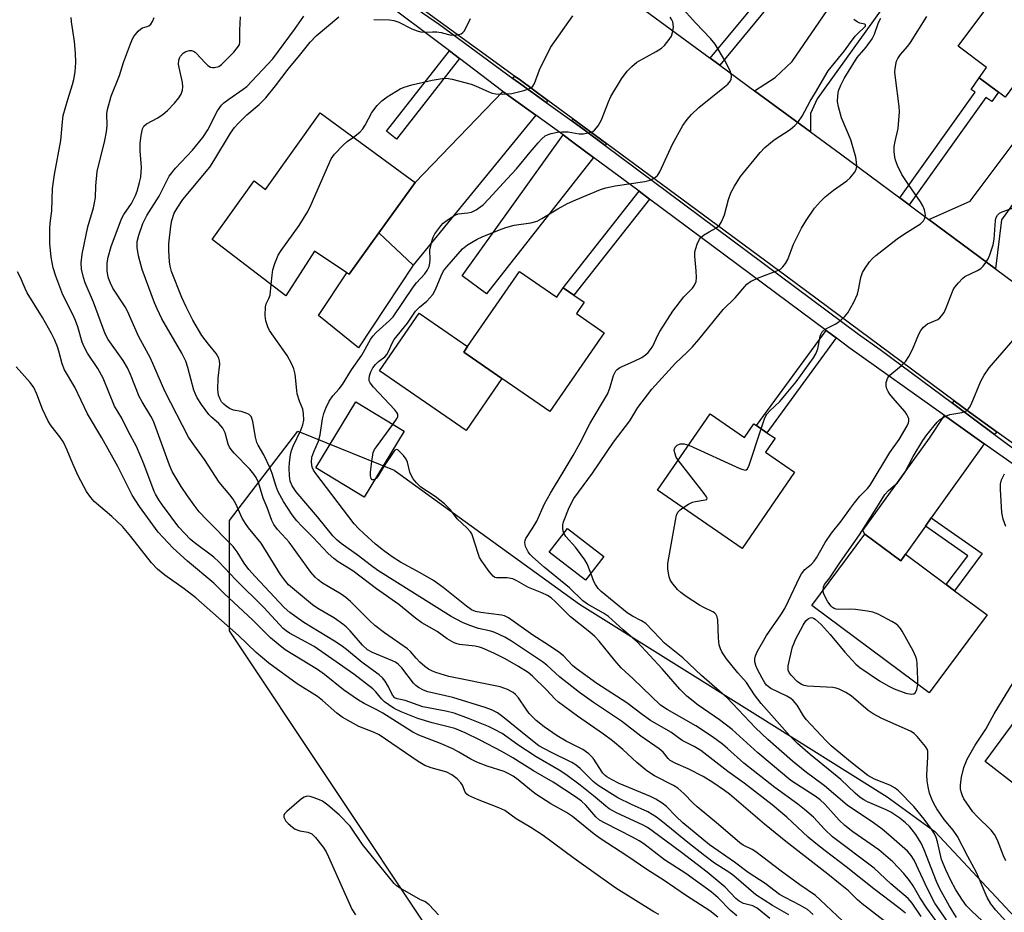
# Model space of a CAD drawing. Units: inches. Extents: x 1285762 to 1291762, y 505451 to 509452.
# Drawn here: x 1286285 to 1286542, y 506199 to 506432 of the extents above; entities that cross this region are included whole.
import ezdxf

# ---------------------------------------------------------------- set-up
doc = ezdxf.new("R2010")
doc.units = ezdxf.units.IN
doc.header["$MEASUREMENT"] = 0
for name, color, linetype in [('BLDG-Footprint', 5, 'Continuous'), ('CULTRL-Pad', 6, 'Continuous'), ('NTRL-Trees', 3, 'Continuous'), ('TRANS-Driveway', 251, 'Continuous'), ('TRANS-Non Street Sidewalk', 7, 'Continuous'), ('TRANS-Road', 130, 'Continuous'), ('TRANS-Street Sidewalk', 7, 'Continuous'), ('Undefined', 1, 'Continuous')]:
    doc.layers.add(name, color=color, linetype=linetype)

msp = doc.modelspace()

# ---------------------------------------------------------------- linework, layer by layer
at = {"layer": 'BLDG-Footprint'}
for points, elevation in [([(1286565.97, 506428.21), (1286551.97, 506409.48), (1286545.08, 506414.64), (1286542.64, 506411.38), (1286540.93, 506412.66), (1286535.88, 506416.44), (1286537.79, 506419.14), (1286530.39, 506424.67), (1286545.39, 506444.73), (1286566.51, 506428.93)], 265.72), ([(1286388.69, 506389.1), (1286379.24, 506375.98), (1286371.42, 506365.12), (1286370.84, 506365.51), (1286362.42, 506371.12), (1286354.93, 506359.52), (1286335.74, 506374.24), (1286346.7, 506389.53), (1286349.59, 506387.22), (1286363.87, 506407.28)], 254.31), ([(1286425.42, 506359.3), (1286425.65, 506359.14), (1286427.28, 506361.6), (1286430.06, 506359.69), (1286432.81, 506357.8), (1286430.77, 506354.85), (1286438, 506349.88), (1286423.86, 506329.33), (1286411.33, 506337.94), (1286401.37, 506344.79), (1286402.37, 506346.24), (1286415.87, 506365.87)], 259.71), ([(1286385.81, 506324.14), (1286375.38, 506306.94), (1286362.76, 506314.6), (1286373.18, 506331.8)], 257.99), ([(1286465.69, 506328.67), (1286474.64, 506322.51), (1286477.1, 506326.08), (1286477.79, 506325.61), (1286480.47, 506323.76), (1286482.59, 506322.3), (1286480.1, 506318.68), (1286487.72, 506313.43), (1286474.03, 506293.54), (1286451.96, 506308.74)], 264.45), ([(1286437.91, 506291.45), (1286433.13, 506285.24), (1286423.64, 506292.55), (1286428.41, 506298.75)], 272.74), ([(1286506.07, 506297.3), (1286515.42, 506290.34), (1286516.64, 506292.04), (1286527.3, 506284.11), (1286529.43, 506282.52), (1286537.93, 506276.2), (1286522.79, 506255.86), (1286492.18, 506278.64)], 268.91)]:
    msp.add_lwpolyline(points, close=True, dxfattribs=dict(at, elevation=elevation))
at = {"layer": 'CULTRL-Pad'}
for points in [[(1286388.18, 506367.54), (1286373.91, 506345.95), (1286363.42, 506354.37), (1286370.84, 506365.51), (1286371.42, 506365.13), (1286379.24, 506375.98)], [(1286411.33, 506337.94), (1286402, 506324.37), (1286379.37, 506339.92), (1286389.7, 506354.95), (1286402.37, 506346.24), (1286401.37, 506344.79)]]:
    msp.add_lwpolyline(points, close=True, dxfattribs=at)
at = {"layer": 'NTRL-Trees'}
msp.add_lwpolyline([(1286393.27, 506192.34), (1286340.21, 506272.04), (1286340.21, 506300.85), (1286358.05, 506324.17), (1286383.19, 506313.97), (1286431.55, 506279.02), (1286455.5, 506264.02), (1286478.02, 506249.91), (1286511.83, 506228.72), (1286524.28, 506219.67), (1286666.84, 506066.93)], dxfattribs=at)
at = {"layer": 'TRANS-Driveway'}
for points in [[(1286491.87, 506402.28), (1286477.2, 506413.04), (1286482.64, 506416.45), (1286487.09, 506420.63), (1286497.12, 506435.39), (1286498.81, 506437.88), (1286503.18, 506444.3), (1286501.93, 506445.47), (1286516.27, 506465.45), (1286527.01, 506457.49), (1286493.58, 506410.91), (1286491.85, 506407.12), (1286491.83, 506405.77)], [(1286540.13, 506366.55), (1286522.77, 506379.42), (1286533.55, 506384.18), (1286548.43, 506404.08), (1286551.97, 506409.48), (1286565.97, 506428.21), (1286573.09, 506423.01), (1286541.66, 506379.34)], [(1286423.32, 506410.49), (1286422.87, 506409.95), (1286416.28, 506414.71), (1286414.16, 506416.26), (1286414.63, 506416.88), (1286415.82, 506416.02)], [(1286420.15, 506406.62), (1286388.18, 506367.54), (1286379.24, 506375.98), (1286388.69, 506389.1), (1286411.57, 506412.85), (1286413.73, 506411.25)], [(1286438.71, 506399.13), (1286438.31, 506398.73), (1286432.76, 506402.84), (1286429.55, 506405.17), (1286429.86, 506405.67)], [(1286435.26, 506395.64), (1286407.32, 506359.99), (1286400.95, 506364.69), (1286427.32, 506401.48), (1286430.22, 506399.37)], [(1286540.57, 506323.89), (1286539.91, 506323.31), (1286528.91, 506331.47), (1286529.31, 506332.07), (1286533.32, 506329.13)], [(1286537.17, 506320.89), (1286523.37, 506301.51), (1286521.83, 506299.35), (1286516.64, 506292.04), (1286515.42, 506290.34), (1286506.07, 506297.3), (1286505.49, 506298.24), (1286522.9, 506322.37), (1286526.8, 506328.28)], [(1286585.15, 506284.81), (1286570.46, 506266.09), (1286569.22, 506263.57), (1286567.99, 506261.1), (1286564.95, 506254.95), (1286552.14, 506237.27), (1286546.44, 506231.01), (1286537.44, 506237.97), (1286576.67, 506291.1), (1286578.95, 506289.38)]]:
    msp.add_lwpolyline(points, close=True, dxfattribs=at)
at = {"layer": 'TRANS-Non Street Sidewalk'}
for points in [[(1286498.81, 506437.88), (1286497.12, 506435.39), (1286486.82, 506443.55), (1286482.21, 506436.8), (1286468.16, 506419.69), (1286465.69, 506421.5), (1286479.76, 506438.63), (1286487.87, 506450.51), (1286490.36, 506448.73), (1286488.52, 506446.04)], [(1286400.29, 506421.41), (1286383.83, 506400.38), (1286381.21, 506402.49), (1286397.61, 506423.44)], [(1286517.56, 506383.29), (1286515.14, 506385.08), (1286534.82, 506412.63), (1286533.78, 506413.35), (1286535.88, 506416.44), (1286540.93, 506412.66), (1286539.15, 506410.25), (1286537.58, 506411.3)], [(1286449.86, 506384.76), (1286430.06, 506359.69), (1286427.28, 506361.6), (1286447.13, 506386.8)], [(1286498.54, 506348.51), (1286480.47, 506323.76), (1286477.79, 506325.61), (1286495.93, 506350.45)], [(1286521.83, 506299.35), (1286523.37, 506301.51), (1286536.68, 506292.21), (1286529.43, 506282.52), (1286527.3, 506284.11), (1286532.91, 506291.61)]]:
    msp.add_lwpolyline(points, close=True, dxfattribs=at)
at = {"layer": 'TRANS-Road'}
for points in [[(1286572.05, 506301.34), (1286540.57, 506323.89), (1286533.32, 506329.13), (1286529.31, 506332.07), (1286485.51, 506364.64), (1286438.71, 506399.13), (1286429.86, 506405.67), (1286423.32, 506410.49), (1286415.82, 506416.02), (1286414.63, 506416.88), (1286385.01, 506438.41)], [(1286447.37, 506434.95), (1286465.69, 506421.5), (1286468.16, 506419.69), (1286477.2, 506413.04), (1286491.87, 506402.28), (1286499.69, 506396.53), (1286515.14, 506385.08), (1286517.56, 506383.29), (1286522.77, 506379.42), (1286540.13, 506366.55), (1286563, 506349.6)]]:
    msp.add_lwpolyline(points, dxfattribs=at)
at = {"layer": 'TRANS-Street Sidewalk'}
for points in [[(1286545.31, 506315.09), (1286537.17, 506320.89), (1286526.8, 506328.28), (1286501.88, 506346.02), (1286498.54, 506348.51), (1286495.93, 506350.45), (1286449.86, 506384.76), (1286447.13, 506386.8), (1286435.26, 506395.64), (1286430.22, 506399.37), (1286427.32, 506401.48), (1286420.15, 506406.62), (1286413.73, 506411.25), (1286411.57, 506412.85), (1286400.29, 506421.41), (1286397.61, 506423.44), (1286378.62, 506437.84)], [(1286387.85, 506435.25), (1286395, 506430.31), (1286414.16, 506416.26), (1286416.28, 506414.71), (1286422.87, 506409.95), (1286429.55, 506405.17), (1286432.76, 506402.84), (1286438.31, 506398.73), (1286504.41, 506349.49), (1286510.04, 506345.48), (1286528.91, 506331.47), (1286539.91, 506323.31), (1286557.37, 506310.34)]]:
    msp.add_lwpolyline(points, dxfattribs=at)
at = {"layer": 'Undefined'}
for points, elevation in [([(1286382.88, 506325.92), (1286384, 506327.55), (1286384.17, 506328.02), (1286384.12, 506328.59), (1286383.88, 506329.04), (1286383.34, 506329.71), (1286377.82, 506335.68), (1286376.92, 506336.82), (1286376.71, 506337.31), (1286376.67, 506337.82), (1286376.78, 506338.61), (1286377.1, 506339.68), (1286377.61, 506340.69), (1286378.3, 506341.59), (1286379.12, 506342.38), (1286380.74, 506343.61), (1286381.33, 506344.2), (1286381.76, 506344.94), (1286382.64, 506347.14), (1286383.17, 506348.09), (1286386.67, 506352.36), (1286388.77, 506355.48), (1286389.8, 506356.56), (1286391.7, 506358.12), (1286393.28, 506359.86), (1286394.02, 506361.12), (1286395.44, 506364.73), (1286396.11, 506365.98), (1286396.92, 506367.04), (1286401.05, 506371.74), (1286402.38, 506372.85), (1286404.86, 506374.32), (1286406.17, 506374.92), (1286410.73, 506376.73), (1286412.36, 506377.3), (1286414.52, 506377.9), (1286418.87, 506378.56), (1286420.48, 506379.02), (1286421.72, 506379.67), (1286425.88, 506382.22), (1286428.48, 506383.56), (1286430.6, 506384.54), (1286437.04, 506387.26), (1286438.41, 506387.69), (1286440.91, 506388.25), (1286448.63, 506389.37), (1286450.03, 506389.72), (1286451.06, 506390.18), (1286451.92, 506390.93), (1286452.56, 506391.87), (1286455.82, 506399.09), (1286458.57, 506403.92), (1286459.67, 506405.56), (1286460.81, 506406.84), (1286462.73, 506408.69), (1286469.01, 506413.67), (1286470.26, 506414.79), (1286470.95, 506415.61), (1286471.15, 506416.08), (1286471.22, 506416.86), (1286471.16, 506417.39), (1286470.89, 506418.2), (1286469.44, 506421.07), (1286467.01, 506425.16), (1286465.77, 506426.7), (1286461.95, 506430.64), (1286457.85, 506435.16)], 258), ([(1286472.61, 506197.66), (1286470.99, 506199.03), (1286467.8, 506202.34), (1286465.89, 506203.95), (1286459.31, 506208.74), (1286453.75, 506212.3), (1286448.34, 506216.45), (1286447.13, 506217.23), (1286445.42, 506218.18), (1286438.24, 506221.8), (1286436.8, 506222.66), (1286435.87, 506223.47), (1286433.18, 506226.53), (1286432.09, 506227.58), (1286430.81, 506228.51), (1286424.69, 506232.52), (1286419.54, 506235.5), (1286414.16, 506238.86), (1286411.33, 506240.51), (1286405.65, 506243.54), (1286401.69, 506245.45), (1286399.07, 506246.54), (1286393.09, 506248.03), (1286389.37, 506249.15), (1286385, 506250.93), (1286383.24, 506251.77), (1286381.82, 506252.69), (1286380.7, 506253.54), (1286379.97, 506254.24), (1286378.38, 506256.09), (1286377.61, 506256.88), (1286372.68, 506260.74), (1286362.31, 506267.94), (1286355.87, 506271.45), (1286354.98, 506272.02), (1286354.2, 506272.68), (1286349.23, 506278.15), (1286341.88, 506285.36), (1286337.48, 506290.1), (1286336.16, 506291.24), (1286330.99, 506295.13), (1286329.98, 506296.01), (1286328.54, 506297.43), (1286327, 506299.15), (1286322.74, 506304.81), (1286321.77, 506306.24), (1286320.94, 506307.68), (1286320.57, 506308.46), (1286317.86, 506315.62), (1286315.93, 506320.16), (1286313.76, 506324.15), (1286312.13, 506327.54), (1286310.2, 506330.69), (1286307.28, 506337.97), (1286305.85, 506340.52), (1286303.15, 506344.53), (1286302.27, 506346.16), (1286301.82, 506347.43), (1286300.64, 506351.42), (1286300.06, 506353.03), (1286299.32, 506354.64), (1286296.73, 506359.75), (1286294.88, 506364.62), (1286294.19, 506366.79), (1286293.72, 506369.55), (1286293.38, 506373.18), (1286293.3, 506377.02), (1286293.39, 506378.45), (1286293.84, 506381.72), (1286294.04, 506387.54), (1286294.53, 506391.17), (1286296.22, 506400.06), (1286296.62, 506404.88), (1286296.86, 506406.57), (1286298.02, 506410.76), (1286299.3, 506414.64), (1286299.6, 506416), (1286299.93, 506418.01), (1286300.13, 506420.4), (1286300.06, 506422.83), (1286299.79, 506425.92), (1286298.98, 506431.05), (1286298.92, 506432.15)], 244), ([(1286481.28, 506196.98), (1286477.94, 506199.62), (1286476.79, 506200.25), (1286474.36, 506200.88), (1286473.23, 506201.45), (1286472.37, 506202.2), (1286469.56, 506205.11), (1286464.86, 506209.06), (1286458.16, 506214.22), (1286450.52, 506219.83), (1286449.29, 506220.67), (1286448.16, 506221.31), (1286441.21, 506224.55), (1286439.31, 506225.61), (1286438.41, 506226.26), (1286435.65, 506228.63), (1286431.78, 506231.77), (1286427.97, 506234.56), (1286426.28, 506235.64), (1286420.26, 506239.12), (1286415.45, 506242.31), (1286411.38, 506245.22), (1286409.43, 506246.3), (1286407.86, 506247.04), (1286402.62, 506249.15), (1286398.83, 506250.52), (1286396.65, 506251.11), (1286390.67, 506252.25), (1286386.1, 506253.89), (1286384.02, 506254.31), (1286383.34, 506254.59), (1286382.78, 506255.25), (1286381.74, 506257.41), (1286380.84, 506258.87), (1286380.14, 506259.76), (1286379.26, 506260.55), (1286374.86, 506263.74), (1286370.76, 506267.18), (1286369.41, 506268.22), (1286367.66, 506269.37), (1286359.64, 506274.22), (1286355.99, 506276.81), (1286354.51, 506278.11), (1286346.96, 506286.19), (1286345.25, 506288.1), (1286344.02, 506289.73), (1286342.27, 506292.66), (1286341.22, 506294.05), (1286334.21, 506301.07), (1286332.33, 506303.11), (1286330.97, 506304.85), (1286329.29, 506307.26), (1286327.64, 506309.69), (1286326.29, 506311.9), (1286325.29, 506313.64), (1286324.54, 506315.29), (1286320.37, 506326.8), (1286319.71, 506328.12), (1286317.43, 506331.84), (1286316.69, 506333.23), (1286314.39, 506338.95), (1286313.63, 506340.67), (1286312.49, 506342.61), (1286308.59, 506348.11), (1286307.79, 506349.55), (1286304.73, 506357.81), (1286302.52, 506362.91), (1286302.1, 506364.25), (1286301.61, 506366.43), (1286301.52, 506368.15), (1286301.75, 506370.4), (1286303.3, 506377.54), (1286304.74, 506382.49), (1286305.03, 506383.81), (1286305.22, 506385.13), (1286305.33, 506388.21), (1286305.7, 506391.93), (1286307.66, 506400.07), (1286308.11, 506402.3), (1286308.3, 506403.92), (1286308.26, 506407), (1286308.39, 506408.15), (1286309.38, 506411.58), (1286311.5, 506417), (1286312.56, 506420.38), (1286314.37, 506425.24), (1286314.91, 506426.55), (1286315.28, 506427.23), (1286316.42, 506428.59), (1286317.07, 506429.15), (1286317.55, 506429.42), (1286318.77, 506429.77), (1286319.19, 506429.98), (1286319.74, 506430.43), (1286320.17, 506431.07), (1286320.56, 506432.11)], 246), ([(1286486.19, 506197.88), (1286481.91, 506200.34), (1286477.61, 506203.16), (1286471.85, 506208.07), (1286470.5, 506209.04), (1286466.84, 506211.44), (1286464.27, 506213.31), (1286459.83, 506216.78), (1286453.24, 506222.21), (1286451.7, 506223.4), (1286449.38, 506224.79), (1286445.1, 506226.75), (1286441.61, 506228.49), (1286436.48, 506231.67), (1286435.12, 506232.73), (1286431.75, 506236.09), (1286430.72, 506236.97), (1286429.54, 506237.69), (1286424.09, 506240.37), (1286420.98, 506242.05), (1286418.42, 506244.01), (1286411.58, 506249.62), (1286410.16, 506250.65), (1286408.61, 506251.43), (1286406.98, 506252.05), (1286398.5, 506254.64), (1286391.97, 506256.14), (1286390.85, 506256.52), (1286389.56, 506257.22), (1286388.86, 506257.75), (1286388.25, 506258.37), (1286385.18, 506262.42), (1286384.23, 506263.37), (1286383.54, 506263.84), (1286382.78, 506264.22), (1286377.52, 506266.38), (1286376.27, 506267.06), (1286374.92, 506268.27), (1286371.69, 506272.03), (1286370.66, 506273.09), (1286369.81, 506273.83), (1286367.61, 506275.33), (1286363.32, 506277.91), (1286361.93, 506278.83), (1286356.63, 506283.19), (1286355.64, 506284.08), (1286354.57, 506285.35), (1286353.58, 506286.77), (1286348.47, 506294.95), (1286345.21, 506298.92), (1286344.39, 506300.04), (1286343.56, 506301.48), (1286341.88, 506305.23), (1286341.17, 506306.43), (1286340.32, 506307.55), (1286337.53, 506310.82), (1286333.74, 506316.81), (1286330.89, 506320.6), (1286329.55, 506322.57), (1286323.39, 506334.6), (1286319.61, 506343.19), (1286316.49, 506348.93), (1286313.65, 506355.46), (1286312.99, 506356.64), (1286309.82, 506361.5), (1286309.17, 506362.77), (1286308.67, 506364.11), (1286308.46, 506364.92), (1286308.32, 506365.99), (1286308.34, 506368.07), (1286308.58, 506369.61), (1286309.39, 506372.34), (1286312.05, 506379.59), (1286312.67, 506380.73), (1286314.62, 506383.63), (1286315.74, 506385.69), (1286316.17, 506386.78), (1286316.78, 506389.06), (1286317.06, 506390.5), (1286317.24, 506392.98), (1286317.22, 506394.11), (1286316.91, 506397.33), (1286316.88, 506399.32), (1286317.15, 506401.36), (1286317.54, 506403.05), (1286317.9, 506403.76), (1286318.57, 506404.43), (1286321.49, 506405.94), (1286322.93, 506406.93), (1286324.05, 506407.89), (1286325.89, 506409.79), (1286326.97, 506411.15), (1286327.58, 506412.12), (1286327.96, 506413.22), (1286328.08, 506414.09), (1286327.97, 506415.18), (1286327.07, 506419.11), (1286326.93, 506419.98), (1286327, 506421.05), (1286327.16, 506421.54), (1286327.42, 506422.02), (1286328.15, 506422.85), (1286328.82, 506423.27), (1286329.82, 506423.5), (1286330.32, 506423.5), (1286330.8, 506423.4), (1286331.25, 506423.14), (1286331.66, 506422.79), (1286333.78, 506420.39), (1286334.58, 506419.6), (1286335.25, 506419.19), (1286335.77, 506419.08), (1286336.33, 506419.1), (1286337.42, 506419.39), (1286338.1, 506419.85), (1286341.36, 506423.08), (1286342.58, 506424.63), (1286342.82, 506425.12), (1286342.94, 506425.62), (1286342.94, 506428.83), (1286343.07, 506432.32)], 248), ([(1286492.59, 506197.98), (1286491.04, 506199.27), (1286489.28, 506200.39), (1286485.2, 506202.44), (1286483.79, 506203.26), (1286480.05, 506206.05), (1286475.62, 506208.92), (1286472.04, 506211.67), (1286465.53, 506216.17), (1286458.58, 506221.95), (1286456.77, 506223.61), (1286454.25, 506226.17), (1286453.14, 506227.06), (1286451.49, 506228.08), (1286450.08, 506228.81), (1286441.96, 506232.19), (1286439.91, 506233.21), (1286438.69, 506233.94), (1286438.24, 506234.31), (1286437.68, 506234.92), (1286435.13, 506238.79), (1286434.57, 506239.43), (1286433.97, 506239.96), (1286432.4, 506241.05), (1286428.06, 506243.28), (1286425.72, 506244.64), (1286422.39, 506246.96), (1286420.27, 506248.68), (1286418.45, 506250.51), (1286417.62, 506251.6), (1286415.64, 506254.56), (1286414.9, 506255.4), (1286414.28, 506255.93), (1286412.75, 506256.73), (1286410.85, 506257.44), (1286397.45, 506260.12), (1286394.05, 506261.19), (1286393.23, 506261.52), (1286392.19, 506262.06), (1286391.23, 506262.71), (1286389.93, 506263.87), (1286388.92, 506264.92), (1286387.44, 506266.65), (1286386.71, 506267.36), (1286380.71, 506271.49), (1286378.14, 506273.44), (1286376.68, 506274.81), (1286371.8, 506279.67), (1286370.56, 506280.78), (1286369.38, 506281.63), (1286365.95, 506283.58), (1286364.5, 506284.49), (1286363.34, 506285.32), (1286362.55, 506286.03), (1286361.46, 506287.33), (1286355.78, 506295.18), (1286355.04, 506296.07), (1286352.77, 506298.48), (1286351.77, 506299.81), (1286351.28, 506300.86), (1286350.06, 506304.2), (1286349.04, 506306.66), (1286347.82, 506310.81), (1286347.21, 506312.11), (1286346.58, 506312.98), (1286345.52, 506314.21), (1286341.48, 506318.44), (1286340.67, 506319.38), (1286340.27, 506320), (1286339.92, 506320.81), (1286339.11, 506323.73), (1286338.45, 506324.91), (1286337.43, 506326.2), (1286335.53, 506327.84), (1286334.83, 506328.56), (1286332.92, 506331.13), (1286331.8, 506332.83), (1286331.34, 506333.8), (1286330.95, 506334.84), (1286329.37, 506340.81), (1286328.84, 506342.48), (1286327.8, 506344.55), (1286322.59, 506353.49), (1286321.33, 506356.07), (1286320.65, 506357.7), (1286317.48, 506366.37), (1286316.44, 506369.96), (1286316.12, 506372.09), (1286316.17, 506373.69), (1286316.57, 506375.33), (1286317.64, 506378.34), (1286318.1, 506379.41), (1286318.67, 506380.43), (1286321.89, 506385.47), (1286323.93, 506389.72), (1286324.51, 506390.73), (1286326.1, 506392.85), (1286330.55, 506397.53), (1286333.24, 506400.84), (1286334.58, 506402.87), (1286337.1, 506407.83), (1286338.11, 506409.28), (1286338.71, 506409.84), (1286340.04, 506410.87), (1286343.83, 506413.45), (1286344.74, 506414.18), (1286351.54, 506421.4), (1286357.17, 506429.03), (1286359.65, 506432.53)], 250), ([(1286500.25, 506196.27), (1286494.42, 506201.86), (1286493.12, 506202.96), (1286489.08, 506205.78), (1286484.24, 506209.31), (1286477.59, 506214.34), (1286476.6, 506214.96), (1286474.31, 506216.1), (1286473.42, 506216.68), (1286467.86, 506221.46), (1286462.25, 506226.07), (1286461.21, 506227.06), (1286458.81, 506229.59), (1286457.26, 506230.94), (1286456.08, 506231.65), (1286451.1, 506234.19), (1286449.12, 506235.48), (1286446.56, 506237.68), (1286442.92, 506241.04), (1286440.2, 506243.35), (1286437.83, 506245.11), (1286431.07, 506249.77), (1286426.12, 506253.4), (1286425.16, 506254.29), (1286422.94, 506256.66), (1286419.3, 506260.25), (1286418.2, 506261.18), (1286415.66, 506262.78), (1286412.16, 506264.72), (1286409.24, 506266.18), (1286406.29, 506267.49), (1286405.46, 506267.77), (1286404.32, 506268.01), (1286400.23, 506268.48), (1286399.67, 506268.62), (1286398.86, 506268.95), (1286397.06, 506269.97), (1286394.42, 506271.87), (1286390.38, 506274.15), (1286388.74, 506275.37), (1286384.41, 506278.89), (1286378.61, 506282.99), (1286372.44, 506287.73), (1286368.62, 506290.1), (1286367.48, 506290.89), (1286366.01, 506292.27), (1286362.06, 506296.4), (1286359.09, 506299.33), (1286357.77, 506300.8), (1286356.6, 506302.37), (1286354.29, 506305.84), (1286352.91, 506308.34), (1286352.38, 506309.7), (1286351.36, 506313.12), (1286350.82, 506314.51), (1286349.21, 506318.02), (1286347.72, 506320.51), (1286347.37, 506321.24), (1286347.03, 506322.6), (1286346.3, 506326.72), (1286346.08, 506327.55), (1286345.86, 506328.04), (1286345.32, 506328.55), (1286344.6, 506328.87), (1286343.24, 506329.26), (1286341.28, 506329.67), (1286340.26, 506330.09), (1286339.34, 506330.7), (1286338.71, 506331.24), (1286338.18, 506331.83), (1286337.76, 506332.49), (1286337.35, 506333.59), (1286337.21, 506335.05), (1286337.23, 506338.02), (1286337.67, 506341.7), (1286337.63, 506342.5), (1286337.44, 506343.24), (1286336.79, 506344.4), (1286334.73, 506346.89), (1286333.05, 506349.18), (1286330.64, 506353.18), (1286328.88, 506356.62), (1286327.78, 506359.06), (1286325.13, 506365.87), (1286324.74, 506367.24), (1286324.55, 506368.36), (1286324.38, 506371.3), (1286324.43, 506373.06), (1286324.91, 506377.7), (1286325.15, 506379.14), (1286325.83, 506381.09), (1286326.53, 506382.41), (1286328.05, 506384.61), (1286335.06, 506393.04), (1286336.18, 506394.76), (1286340.53, 506401.94), (1286341.53, 506403.4), (1286342.5, 506404.49), (1286344.77, 506406.78), (1286347.93, 506409.46), (1286349.71, 506411.21), (1286352.21, 506414.29), (1286355.5, 506418.68), (1286358.47, 506422.19), (1286361.25, 506425.67), (1286362.86, 506427.34), (1286368.76, 506432.29)], 252), ([(1286516.67, 506198.35), (1286514.94, 506199.77), (1286508.36, 506204.66), (1286501.14, 506210.44), (1286495.7, 506214.58), (1286493.24, 506216.54), (1286491.27, 506218.21), (1286485.65, 506223.45), (1286481.81, 506226.65), (1286474.55, 506232.32), (1286470.32, 506235.37), (1286463.21, 506240.84), (1286461.49, 506241.87), (1286458.4, 506243.46), (1286455.38, 506245.57), (1286450.12, 506248.66), (1286447.95, 506250.2), (1286443.9, 506253.25), (1286436.12, 506258.3), (1286430.66, 506262.22), (1286429.75, 506263.02), (1286427.37, 506265.48), (1286426.17, 506266.47), (1286423.46, 506268.34), (1286419.42, 506270.89), (1286413.02, 506275.42), (1286412.02, 506275.95), (1286411.22, 506276.18), (1286405.81, 506276.82), (1286404.46, 506277.12), (1286403.41, 506277.55), (1286402.08, 506278.46), (1286396, 506283.32), (1286393.46, 506285.2), (1286390.02, 506287.21), (1286384.85, 506290.01), (1286382.71, 506291.38), (1286380.38, 506293.05), (1286378.36, 506294.7), (1286375.3, 506297.42), (1286374.02, 506298.64), (1286372.8, 506299.94), (1286362.73, 506313.12), (1286362.14, 506314.03), (1286361.83, 506314.78), (1286361.59, 506316.09), (1286361.73, 506317.42), (1286362.21, 506318.75), (1286363.46, 506321.54), (1286363.85, 506323.22), (1286364.53, 506327.36), (1286364.87, 506328.77), (1286365.38, 506330.14), (1286366.28, 506332), (1286367.18, 506333.37), (1286368.87, 506335.23), (1286369.75, 506336.39), (1286372.07, 506340.19), (1286374.78, 506344.03), (1286377.07, 506348.06), (1286377.67, 506348.97), (1286378.53, 506349.92), (1286381.98, 506353.02), (1286382.94, 506354.02), (1286388.16, 506361.79), (1286389.06, 506362.91), (1286391.17, 506365.21), (1286391.83, 506366.09), (1286392.32, 506367.15), (1286392.53, 506367.99), (1286392.59, 506368.98), (1286392.55, 506371.4), (1286392.75, 506372.57), (1286393.13, 506374.01), (1286393.42, 506374.85), (1286393.82, 506375.64), (1286395.38, 506377.8), (1286395.99, 506378.44), (1286396.68, 506379), (1286398.88, 506380.5), (1286399.94, 506380.86), (1286402.41, 506381.12), (1286403.39, 506381.34), (1286404.6, 506381.97), (1286406.4, 506383.27), (1286407.83, 506384.72), (1286412.65, 506390.06), (1286415.17, 506392.65), (1286418.69, 506397.01), (1286420.78, 506399.46), (1286421.76, 506400.52), (1286422.64, 506401.22), (1286423.39, 506401.6), (1286424.18, 506401.85), (1286425.84, 506402.19), (1286426.95, 506402.33), (1286428.61, 506402.27), (1286431.44, 506401.77), (1286432.58, 506401.76), (1286434.54, 506402.2), (1286435.05, 506402.42), (1286435.5, 506402.74), (1286436.41, 506403.87), (1286437.32, 506405.42), (1286439.12, 506410.16), (1286439.77, 506411.49), (1286442.51, 506416.11), (1286443.99, 506418.11), (1286445.19, 506419.35), (1286446.57, 506420.45), (1286451.61, 506423.24), (1286452.95, 506424.12), (1286453.75, 506424.84), (1286454.97, 506426.37), (1286455.55, 506427.31), (1286455.97, 506428.6), (1286456.08, 506429.68), (1286455.89, 506430.99), (1286455.68, 506431.52), (1286455.24, 506432.26)], 256), ([(1286372.55, 506400.92), (1286374.24, 506402.26), (1286375.06, 506403.1), (1286375.66, 506404.05), (1286377.38, 506407.35), (1286378.79, 506409.16), (1286379.98, 506410.4), (1286381.37, 506411.41), (1286384.77, 506413.53), (1286385.85, 506413.99), (1286387.82, 506414.6), (1286393.16, 506415.83), (1286395.76, 506416.22), (1286396.9, 506416.29), (1286398.34, 506416.07), (1286403.34, 506414.74), (1286404.42, 506414.32), (1286407.94, 506412.71), (1286408.74, 506412.43), (1286409.77, 506412.22), (1286411.42, 506412.17), (1286413.94, 506412.35), (1286417, 506413.1), (1286418.09, 506413.44), (1286418.85, 506413.76), (1286419.42, 506414.23), (1286419.84, 506414.9), (1286421.17, 506418.52), (1286423.97, 506424.33), (1286429.86, 506432.57)], 254), ([(1286377.91, 506431.67), (1286381.96, 506431.54), (1286383.1, 506431.39), (1286384.46, 506430.95), (1286387.82, 506429.2), (1286389.2, 506428.64), (1286390.05, 506428.41), (1286391.08, 506428.32), (1286393.22, 506428.45), (1286394.34, 506428.4), (1286395.46, 506428.21), (1286397.36, 506427.67), (1286398.21, 506427.57), (1286399.64, 506427.66), (1286400.69, 506427.93), (1286401.11, 506428.22), (1286401.45, 506428.62), (1286402.54, 506430.6), (1286403.12, 506431.93)], 252), ([(1286525.28, 506195.47), (1286522.19, 506199.67), (1286520.38, 506202.44), (1286518.63, 506205.51), (1286517.71, 506206.9), (1286516.24, 506208.67), (1286513.31, 506211.76), (1286509.68, 506214.88), (1286502.9, 506219.62), (1286500.78, 506221.24), (1286499.35, 506222.61), (1286495.61, 506226.77), (1286494.39, 506227.93), (1286493.03, 506228.91), (1286488.16, 506232), (1286486.75, 506232.99), (1286478.09, 506240.22), (1286471.41, 506246.31), (1286468.14, 506248.82), (1286462.51, 506252.66), (1286459.6, 506254.99), (1286457.78, 506256.86), (1286453.16, 506262.17), (1286446.69, 506269.06), (1286442.97, 506272.29), (1286439.16, 506275.75), (1286437.79, 506276.65), (1286433.62, 506279.01), (1286432.43, 506279.89), (1286428.94, 506283.28), (1286422.34, 506288.71), (1286419.31, 506291.36), (1286418.71, 506291.97), (1286418.2, 506292.63), (1286417.79, 506293.35), (1286417.5, 506294.09), (1286417.29, 506295.1), (1286417.36, 506295.64), (1286417.54, 506296.11), (1286419.23, 506298.64), (1286420.41, 506300.66), (1286422.45, 506305.19), (1286423.96, 506308.01), (1286427.33, 506313.44), (1286429.89, 506317.81), (1286431.74, 506321.12), (1286434.37, 506326.24), (1286438.86, 506333.84), (1286439.52, 506335.37), (1286440.45, 506338.71), (1286441.04, 506339.92), (1286441.4, 506340.3), (1286442.11, 506340.75), (1286445.83, 506342.42), (1286447.87, 506343.43), (1286448.82, 506344.08), (1286449.46, 506344.66), (1286450.12, 506345.46), (1286450.69, 506346.34), (1286451.98, 506349.19), (1286452.52, 506350.22), (1286455.94, 506355.51), (1286458.84, 506359.21), (1286461.09, 506361.52), (1286461.6, 506362.26), (1286461.98, 506363.23), (1286462.08, 506364.32), (1286462.03, 506366.02), (1286461.7, 506369.85), (1286461.71, 506371.01), (1286461.89, 506371.87), (1286462.27, 506373), (1286462.88, 506374.31), (1286463.24, 506374.75), (1286463.91, 506375.29), (1286465.42, 506376.22), (1286467.12, 506377.13), (1286468.1, 506377.93), (1286468.67, 506378.84), (1286469.43, 506380.64), (1286470.47, 506384.68), (1286471.02, 506386.36), (1286472.02, 506388.16), (1286473.62, 506390.64), (1286478.76, 506396.9), (1286479.96, 506398.21), (1286482.33, 506400.19), (1286486.55, 506402.89), (1286487.8, 506404), (1286488.74, 506405), (1286489.64, 506406.37), (1286491.74, 506410.32), (1286493.14, 506412.54), (1286496.49, 506418.22), (1286500.77, 506423.42), (1286502.27, 506425.59), (1286503.54, 506427.25), (1286504.34, 506428.12), (1286505.77, 506429.42), (1286506.19, 506429.93), (1286506.24, 506430.23), (1286506.06, 506430.41), (1286504.76, 506430.68), (1286504.02, 506430.99), (1286503.15, 506431.59)], 260), ([(1286427.46, 506297.52), (1286427.29, 506298.07), (1286427.21, 506298.89), (1286427.24, 506299.72), (1286427.42, 506300.54), (1286428.86, 506304.25), (1286430.12, 506306.6), (1286434.99, 506313.2), (1286440.48, 506321.32), (1286444.67, 506326.86), (1286446.75, 506330.32), (1286450.49, 506335.14), (1286456.62, 506341.9), (1286459.68, 506344.76), (1286461.03, 506346.17), (1286462.71, 506348.11), (1286469.1, 506355.92), (1286472.17, 506358.99), (1286475.28, 506362.56), (1286476.17, 506363.24), (1286478, 506364.13), (1286483.52, 506366.16), (1286484.01, 506366.45), (1286484.64, 506367.03), (1286485.36, 506367.94), (1286485.97, 506368.94), (1286487.41, 506373.01), (1286489.53, 506377.16), (1286490.75, 506379.18), (1286492.92, 506382.39), (1286494.44, 506384.14), (1286495.65, 506385.37), (1286497.83, 506387.11), (1286501.37, 506389.53), (1286502.21, 506390.34), (1286503.32, 506391.71), (1286503.75, 506392.45), (1286503.93, 506393.23), (1286503.9, 506394.35), (1286503.67, 506395.73), (1286502.34, 506400.25), (1286499.95, 506405.98), (1286499.18, 506408.8), (1286498.92, 506410.22), (1286498.95, 506411.69), (1286499.19, 506412.97), (1286499.75, 506414.46), (1286500.63, 506416.23), (1286504.06, 506421.69), (1286506.41, 506424.42), (1286507.97, 506426.58), (1286508.54, 506427.76), (1286509.61, 506430.87), (1286510.21, 506431.96)], 262), ([(1286478.97, 506324.8), (1286479.85, 506327.38), (1286480.19, 506328.15), (1286480.5, 506328.63), (1286481.28, 506329.5), (1286483.83, 506331.95), (1286485.52, 506333.9), (1286488.08, 506337.02), (1286492.68, 506343.29), (1286493.21, 506344.33), (1286493.73, 506345.69), (1286493.95, 506346.52), (1286494.37, 506348.94), (1286494.54, 506349.44), (1286494.92, 506350.06), (1286495.71, 506350.76), (1286498.3, 506352.12), (1286499.26, 506352.73), (1286500.73, 506353.98), (1286501.61, 506355.05), (1286503.12, 506357.86), (1286504.08, 506359.97), (1286504.38, 506361.09), (1286505.02, 506364.27), (1286505.42, 506365.55), (1286506.1, 506366.74), (1286507.26, 506368.34), (1286508.03, 506369.2), (1286508.9, 506370), (1286514.47, 506374.36), (1286516.37, 506375.7), (1286520.52, 506378.31), (1286521.33, 506379.1), (1286521.72, 506379.81), (1286521.85, 506380.57), (1286521.81, 506381.11), (1286521.61, 506381.94), (1286521.18, 506383.02), (1286520.59, 506384.04), (1286517.42, 506388.59), (1286515.72, 506391.21), (1286514.59, 506393.52), (1286514.08, 506394.88), (1286513.87, 506395.71), (1286513.72, 506397.14), (1286513.73, 506398.29), (1286513.9, 506399.43), (1286514.69, 506403.14), (1286515.08, 506407.51), (1286515.02, 506408.93), (1286514.03, 506416.44), (1286513.9, 506417.9), (1286513.93, 506418.76), (1286514.1, 506419.89), (1286514.31, 506420.71), (1286514.63, 506421.46), (1286515.38, 506422.52), (1286517.22, 506424.7), (1286517.91, 506425.64), (1286522.2, 506432.39)], 264), ([(1286351.13, 506362.43), (1286351.34, 506364.85), (1286351.54, 506366.28), (1286352.06, 506367.93), (1286352.93, 506370.07), (1286353.69, 506371.33), (1286358.38, 506377.84), (1286360.69, 506381.5), (1286361.58, 506383.36), (1286366.74, 506395.27), (1286367.61, 506396.44), (1286369.88, 506398.83), (1286370.98, 506399.81), (1286372.55, 506400.92)], 254), ([(1286536.57, 506196.45), (1286534.05, 506198.74), (1286532.55, 506200.3), (1286531.53, 506201.71), (1286529.79, 506204.45), (1286528.48, 506206.88), (1286527.13, 506209.67), (1286526.08, 506212.36), (1286524.99, 506216.96), (1286524.65, 506218.06), (1286524.18, 506219.09), (1286523.42, 506220.3), (1286521.52, 506222.92), (1286518.81, 506226.22), (1286514.78, 506230.27), (1286513.98, 506230.95), (1286512.55, 506231.77), (1286508.58, 506233.37), (1286506.86, 506234.31), (1286502.26, 506237.83), (1286497.28, 506242.01), (1286495.97, 506243.3), (1286490.72, 506248.93), (1286490.06, 506249.86), (1286488.38, 506252.67), (1286487.35, 506253.89), (1286486.72, 506254.41), (1286485.72, 506255.01), (1286481.51, 506257), (1286480.8, 506257.49), (1286480.39, 506257.89), (1286479.94, 506258.48), (1286479.26, 506259.65), (1286478.03, 506261.97), (1286477.58, 506263), (1286477.36, 506263.97), (1286477.37, 506264.76), (1286477.54, 506265.51), (1286478.02, 506266.72), (1286480.35, 506270.83), (1286484.08, 506276.24), (1286485.12, 506277.89), (1286486.15, 506279.86), (1286488.95, 506285.93), (1286489.49, 506286.95), (1286490.37, 506288.1), (1286492.1, 506289.47), (1286492.8, 506290.23), (1286493.39, 506291.1), (1286495.72, 506295.13), (1286497.37, 506297.52), (1286499.84, 506300.64), (1286502.27, 506304.09), (1286503.31, 506305.44), (1286504.75, 506307.19), (1286506.71, 506309.21), (1286507.4, 506310.08), (1286512.55, 506318.58), (1286514.98, 506322.01), (1286517.08, 506325.56), (1286517.43, 506326.33), (1286517.53, 506326.78), (1286517.51, 506327.39), (1286517.37, 506327.86), (1286517.03, 506328.55), (1286516.58, 506329.19), (1286513.32, 506332.86), (1286512.57, 506333.79), (1286512.11, 506334.52), (1286511.78, 506335.25), (1286511.59, 506336.01), (1286511.62, 506336.83), (1286511.92, 506337.88), (1286512.2, 506338.34), (1286512.57, 506338.75), (1286515.64, 506341.28), (1286516.76, 506342.46), (1286517.51, 506343.68), (1286518.44, 506345.47), (1286520.1, 506349.49), (1286520.69, 506350.42), (1286521.36, 506351.28), (1286521.92, 506351.85), (1286522.36, 506352.16), (1286525.09, 506353.35), (1286525.64, 506353.76), (1286526.14, 506354.32), (1286526.7, 506355.17), (1286527.27, 506356.33), (1286529.1, 506361.02), (1286529.56, 506361.76), (1286530.48, 506362.92), (1286531.49, 506364), (1286532.16, 506364.53), (1286535.42, 506366.11), (1286536.31, 506366.67), (1286536.92, 506367.24), (1286537.64, 506368.18), (1286538.23, 506369.18), (1286538.69, 506370.21), (1286539.55, 506372.85), (1286539.76, 506374.26), (1286540.15, 506379.17), (1286540.33, 506379.97), (1286540.68, 506380.59), (1286541.17, 506381.04), (1286541.9, 506381.43), (1286545.94, 506382.88)], 266), ([(1286467.69, 506197.26), (1286465.6, 506198.94), (1286459.51, 506202.86), (1286453.43, 506207.07), (1286449.39, 506209.58), (1286443.91, 506213.35), (1286437.24, 506217.7), (1286435.43, 506219.01), (1286429.74, 506223.57), (1286428.17, 506224.6), (1286424.09, 506226.93), (1286420.18, 506229.43), (1286419.05, 506230.24), (1286415.53, 506233.15), (1286414.22, 506234.11), (1286413.1, 506234.75), (1286411.87, 506235.3), (1286407.43, 506236.75), (1286404.77, 506237.73), (1286403.24, 506238.51), (1286400.09, 506240.41), (1286398.48, 506241.22), (1286395.26, 506242.65), (1286389.62, 506244.84), (1286388.05, 506245.62), (1286380.25, 506250.56), (1286378.48, 506251.55), (1286375.41, 506253.06), (1286373.93, 506253.93), (1286369.99, 506256.68), (1286364.99, 506260.61), (1286363.22, 506261.92), (1286354.79, 506267.1), (1286352.92, 506268.53), (1286350.9, 506270.25), (1286346.26, 506274.91), (1286338.82, 506281.82), (1286336.14, 506284.47), (1286329.31, 506290.26), (1286325.56, 506293.67), (1286322.89, 506296.37), (1286321.65, 506297.83), (1286316.73, 506304.48), (1286314.81, 506307.46), (1286311.13, 506314.96), (1286306.94, 506322.47), (1286303.17, 506328.73), (1286299.83, 506335.69), (1286297.19, 506340.19), (1286296.57, 506341.77), (1286295.72, 506345.06), (1286295.37, 506346.16), (1286294.59, 506348.07), (1286293.8, 506349.66), (1286291.39, 506353.88), (1286287.44, 506360.32), (1286286.91, 506361.37), (1286285.66, 506364.32), (1286284.87, 506365.8)], 242), ([(1286512.64, 506195.16), (1286505.32, 506200.79), (1286504.15, 506201.8), (1286501.73, 506204.15), (1286499.61, 506205.95), (1286496.4, 506208.54), (1286485.41, 506217.05), (1286479.87, 506221.55), (1286470.7, 506229.37), (1286469.4, 506230.4), (1286466.35, 506232.45), (1286463.82, 506234.01), (1286459.96, 506236.04), (1286456.7, 506237.39), (1286455.27, 506238.23), (1286454.67, 506238.76), (1286453.39, 506240.37), (1286452.33, 506241.27), (1286447.61, 506244.52), (1286442.55, 506248.44), (1286435.2, 506253.35), (1286431.55, 506255.93), (1286426.36, 506260), (1286423.06, 506263.06), (1286421.94, 506263.96), (1286413.85, 506269.37), (1286412.07, 506270.42), (1286409.46, 506271.63), (1286408.4, 506271.97), (1286405.2, 506272.69), (1286402.92, 506273.4), (1286401.02, 506274.25), (1286398.11, 506275.76), (1286378.98, 506287.81), (1286376.97, 506289.24), (1286373.89, 506291.63), (1286369.36, 506294.84), (1286368.3, 506295.71), (1286367.18, 506296.83), (1286363.17, 506301.83), (1286357.67, 506308.36), (1286356.58, 506309.94), (1286356.09, 506311.12), (1286355.86, 506312.53), (1286355.8, 506314.58), (1286355.88, 506316.03), (1286356.19, 506317.99), (1286356.44, 506319.09), (1286356.85, 506320.24), (1286358.86, 506324.47), (1286359.37, 506325.78), (1286359.61, 506327), (1286359.58, 506328.77), (1286359.33, 506329.89), (1286358.5, 506332.04), (1286357.91, 506333.94), (1286357.77, 506334.77), (1286357.37, 506339.06), (1286357, 506340.46), (1286356.39, 506341.8), (1286355.27, 506343.89), (1286350.71, 506350.42), (1286350.23, 506351.39), (1286349.7, 506352.97), (1286349.52, 506354.36), (1286349.63, 506356.65), (1286349.84, 506357.42), (1286350.51, 506358.8), (1286350.8, 506359.67), (1286351.13, 506362.43)], 254), ([(1286495.14, 506282.61), (1286495.23, 506283.44), (1286495.55, 506284.12), (1286496.88, 506285.9), (1286499.71, 506290.1), (1286504.67, 506297.09), (1286509.18, 506304.2), (1286511.26, 506307.62), (1286512.21, 506308.71), (1286514.52, 506310.7), (1286515.69, 506312.22), (1286516.43, 506313.4), (1286518.61, 506317.56), (1286521.13, 506321.71), (1286522.2, 506323.22), (1286524.92, 506326.54), (1286525.53, 506327.11), (1286526.21, 506327.58), (1286527.19, 506328.1), (1286528.23, 506328.5), (1286531.31, 506329.08), (1286532.11, 506329.29), (1286532.54, 506329.49), (1286533.03, 506329.87), (1286533.37, 506330.32), (1286533.77, 506331.1), (1286536.32, 506337.25), (1286537.19, 506338.75), (1286538.49, 506340.69), (1286545.25, 506348.5)], 268), ([(1286452.27, 506198.02), (1286451, 506198.66), (1286441.09, 506204.87), (1286430.16, 506212.59), (1286422.11, 506218.59), (1286418.88, 506220.75), (1286415.08, 506223.01), (1286412.05, 506225.12), (1286410.49, 506225.88), (1286404.91, 506228.01), (1286402.63, 506229.1), (1286402.2, 506229.41), (1286401.75, 506229.94), (1286401, 506231.78), (1286400.62, 506232.39), (1286399.64, 506233.4), (1286398.29, 506234.45), (1286396.91, 506235.12), (1286392.84, 506236.25), (1286391.19, 506236.88), (1286389.44, 506237.98), (1286379.32, 506244.88), (1286377.78, 506245.6), (1286373.94, 506247.07), (1286369.62, 506249.49), (1286368.22, 506250.52), (1286364.52, 506253.85), (1286363.22, 506254.88), (1286357.91, 506258.22), (1286350.5, 506263.57), (1286347.23, 506266.36), (1286342.56, 506270.81), (1286331.44, 506280.67), (1286328.37, 506283.01), (1286323.38, 506286.54), (1286321.44, 506288.14), (1286319.91, 506289.81), (1286314.52, 506296.67), (1286312.3, 506299.27), (1286309.52, 506301.89), (1286304.95, 506305.83), (1286304, 506306.81), (1286302.92, 506308.43), (1286300.7, 506312.49), (1286299.31, 506315.68), (1286297.9, 506319.23), (1286296.87, 506321.26), (1286295.96, 506322.7), (1286293.65, 506325.56), (1286292.9, 506326.77), (1286291.45, 506329.91), (1286289.99, 506333.87), (1286289.17, 506335.56), (1286288.22, 506336.91), (1286284.56, 506340.95)], 240), ([(1286378.22, 506311.63), (1286377.79, 506311.43), (1286377.44, 506311.49), (1286377.21, 506311.8), (1286377.05, 506312.52), (1286377.06, 506313.43), (1286377.36, 506316.24), (1286377.73, 506318.57), (1286378.08, 506319.37), (1286378.55, 506320.11), (1286382.88, 506325.92)], 258), ([(1286460.1, 506320.55), (1286473.37, 506314.44), (1286474.17, 506314.12), (1286474.88, 506313.99), (1286475.07, 506314.04), (1286475.39, 506314.32), (1286475.84, 506315.28), (1286478.97, 506324.8)], 264), ([(1286457.36, 506316.58), (1286456.84, 506317.41), (1286456.42, 506318.48), (1286456.31, 506319.28), (1286456.55, 506319.98), (1286457.09, 506320.52), (1286457.87, 506320.83), (1286458.89, 506320.85), (1286460.1, 506320.55)], 264), ([(1286520.73, 506197.49), (1286518.38, 506200.97), (1286517.32, 506202.18), (1286512.86, 506205.99), (1286508.48, 506210.09), (1286497.58, 506218.3), (1286495.56, 506220.23), (1286492.61, 506223.37), (1286490.3, 506225.39), (1286488.51, 506226.81), (1286482.54, 506231.17), (1286474.47, 506237.52), (1286470.22, 506241.37), (1286468.9, 506242.47), (1286466.31, 506244.35), (1286461.9, 506247.26), (1286454.44, 506251.47), (1286452.73, 506252.66), (1286445.6, 506259.54), (1286442.46, 506262.42), (1286440.76, 506264.34), (1286436.7, 506269.33), (1286435.56, 506270.61), (1286434.28, 506271.72), (1286429.19, 506275.69), (1286425.27, 506279.65), (1286424.16, 506280.63), (1286423.22, 506281.23), (1286421.73, 506282), (1286418.27, 506283.39), (1286415.23, 506285.14), (1286414.19, 506285.62), (1286412.68, 506285.9), (1286409.94, 506285.87), (1286409.46, 506286), (1286409.03, 506286.28), (1286407.96, 506287.57), (1286406.12, 506290.19), (1286405.51, 506291.17), (1286405.09, 506292.21), (1286403.76, 506296.61), (1286403.44, 506297.39), (1286403.14, 506297.86), (1286402.21, 506298.9), (1286399.65, 506301.31), (1286397.87, 506303.59), (1286396.32, 506305.2), (1286393.88, 506307.08), (1286390.18, 506309.55), (1286389, 506310.64), (1286388.18, 506311.72), (1286387.64, 506312.65), (1286387.33, 506313.48), (1286386.64, 506316.06), (1286386.31, 506316.87), (1286385.67, 506317.8), (1286384.53, 506318.99), (1286384.15, 506319.26), (1286383.78, 506319.36), (1286383.42, 506319.19), (1286383.08, 506318.84), (1286380.59, 506315.15), (1286379, 506312.5), (1286378.55, 506311.92), (1286378.22, 506311.63)], 258), ([(1286458.57, 506304.19), (1286459.98, 506305.09), (1286461.03, 506305.6), (1286461.88, 506305.82), (1286464.4, 506306.21), (1286464.76, 506306.37), (1286464.87, 506306.64), (1286464.73, 506307.01), (1286464.13, 506307.9), (1286457.36, 506316.58)], 264), ([(1286542.82, 506299.29), (1286542.11, 506301.24), (1286541.8, 506302.97), (1286541.41, 506308.9), (1286541.42, 506310.37), (1286541.72, 506311.47), (1286542.51, 506313.02)], 270), ([(1286529.99, 506197.22), (1286528.12, 506200.18), (1286525.6, 506204.72), (1286524.75, 506206.6), (1286521.55, 506214.89), (1286520.76, 506216.64), (1286519.36, 506218.84), (1286518.4, 506220.14), (1286517.67, 506220.98), (1286516.64, 506221.92), (1286515.13, 506223.15), (1286512.86, 506224.67), (1286511.59, 506225.32), (1286506.69, 506227.44), (1286505.73, 506227.96), (1286504.82, 506228.56), (1286503.49, 506229.68), (1286499.8, 506233.2), (1286491.77, 506239.77), (1286488.44, 506242.63), (1286486.42, 506244.67), (1286478.94, 506253.09), (1286477.22, 506255.3), (1286475.18, 506258.52), (1286472.88, 506261.12), (1286469.92, 506264.75), (1286468.68, 506266.58), (1286468.33, 506267.35), (1286467.99, 506268.43), (1286467.81, 506270.1), (1286467.65, 506274.88), (1286467.51, 506275.72), (1286467.18, 506276.38), (1286466.83, 506276.72), (1286466.4, 506277), (1286464.16, 506278.05), (1286462.89, 506278.79), (1286459.42, 506281.01), (1286457.98, 506282.02), (1286457.15, 506282.83), (1286455.69, 506284.65), (1286455.23, 506285.38), (1286454.93, 506286.17), (1286454.63, 506288.18), (1286454.64, 506289.63), (1286456.59, 506300.85), (1286456.92, 506302.25), (1286457.25, 506303), (1286457.81, 506303.61), (1286458.57, 506304.19)], 264), ([(1286434.53, 506287.06), (1286433.56, 506289.58), (1286433, 506290.59), (1286430.51, 506293.87), (1286428.03, 506296.65), (1286427.46, 506297.52)], 262), ([(1286527.75, 506195.9), (1286524.32, 506201), (1286522.4, 506204.66), (1286518.88, 506212.22), (1286518.11, 506213.42), (1286517.18, 506214.49), (1286512.34, 506218.82), (1286510.57, 506220.29), (1286508.3, 506221.96), (1286501.44, 506226.58), (1286495.55, 506231.59), (1286490.42, 506235.34), (1286487.12, 506238.03), (1286480.73, 506243.71), (1286477.49, 506246.77), (1286470.1, 506254.52), (1286463.43, 506260.38), (1286458.54, 506264.96), (1286453.79, 506268.83), (1286452.51, 506270.09), (1286448.86, 506273.94), (1286447.76, 506274.7), (1286445.37, 506275.9), (1286443.97, 506276.78), (1286437.22, 506282.29), (1286436.45, 506283.09), (1286435.72, 506284.16), (1286435.34, 506284.94), (1286434.53, 506287.06)], 262), ([(1286519.83, 506258.06), (1286519.86, 506259.36), (1286519.68, 506263.55), (1286519.59, 506264.43), (1286519.38, 506265.27), (1286518.62, 506266.83), (1286515.76, 506271.95), (1286515.3, 506272.69), (1286514.77, 506273.35), (1286514.1, 506273.87), (1286513.11, 506274.46), (1286509.5, 506276.38), (1286508.16, 506276.92), (1286506.75, 506277.19), (1286503.58, 506277.63), (1286502.11, 506277.71), (1286499.12, 506277.64), (1286498.55, 506277.7), (1286498.04, 506277.86), (1286497.61, 506278.1), (1286497.22, 506278.45), (1286496.38, 506279.62), (1286495.39, 506281.43), (1286495.21, 506281.97), (1286495.14, 506282.61)], 268), ([(1286545.35, 506193.45), (1286540.19, 506199.14), (1286538.94, 506200.75), (1286537.97, 506202.47), (1286535.16, 506208.98), (1286532.89, 506213.11), (1286530.19, 506218.34), (1286529.07, 506220), (1286526.71, 506222.82), (1286524.81, 506225.61), (1286524.09, 506226.81), (1286523.51, 506228.08), (1286522.94, 506229.67), (1286522.58, 506231.29), (1286522.31, 506232.93), (1286522.24, 506234.4), (1286522.51, 506239.16), (1286522.45, 506240.6), (1286522.28, 506241.12), (1286521.87, 506241.83), (1286519.7, 506244.49), (1286518.89, 506245.27), (1286517.91, 506245.86), (1286510.44, 506249.15), (1286508.18, 506250.34), (1286506.89, 506251.26), (1286502.49, 506255.06), (1286501.05, 506255.94), (1286499.3, 506256.85), (1286498.53, 506257.12), (1286497.72, 506257.28), (1286491.06, 506257.64), (1286490.23, 506257.74), (1286489.47, 506258.01), (1286488.4, 506258.84), (1286486.77, 506260.48), (1286486.36, 506260.99), (1286486.04, 506261.79), (1286486.05, 506262.87), (1286487.18, 506267.85), (1286487.47, 506268.69), (1286487.96, 506269.76), (1286489.92, 506273.52), (1286490.64, 506274.69), (1286491.32, 506275.31), (1286491.73, 506275.47), (1286492.16, 506275.49), (1286492.63, 506275.34), (1286493.09, 506275.06), (1286494.64, 506273.71), (1286497, 506271.05), (1286500.8, 506266.5), (1286503.68, 506263.34), (1286504.77, 506262.48), (1286509.88, 506258.98), (1286512.14, 506257.67), (1286513.69, 506256.88), (1286516.74, 506255.81), (1286518.1, 506255.49), (1286518.79, 506255.57), (1286519.27, 506255.98), (1286519.58, 506256.71), (1286519.83, 506258.06)], 268), ([(1286542.79, 506211.99), (1286542.21, 506213.32), (1286540.68, 506217.42), (1286539.89, 506218.92), (1286539.03, 506220.01), (1286535.38, 506223.56), (1286534.23, 506224.83), (1286531.88, 506228.23), (1286531.5, 506228.99), (1286531.17, 506230.04), (1286531.04, 506230.83), (1286531.02, 506231.85), (1286531.29, 506233.81), (1286531.88, 506236.36), (1286532.77, 506238.56), (1286534.86, 506242.16), (1286537.59, 506246.41), (1286539.81, 506250.38), (1286545.75, 506260.18)], 270), ([(1286394.73, 506197.88), (1286392.38, 506200.53), (1286391.23, 506201.38), (1286390.11, 506201.87), (1286384.78, 506204.84), (1286383.81, 506205.46), (1286383.17, 506206.05), (1286374.95, 506216.28), (1286371.71, 506221.08), (1286368.84, 506224.03), (1286365.92, 506226.55), (1286364.48, 506227.57), (1286363.7, 506227.95), (1286362.34, 506228.46), (1286361.26, 506228.78), (1286360.47, 506228.88), (1286359.73, 506228.67), (1286359.03, 506228.2), (1286355.16, 506224.88), (1286354.61, 506224.27), (1286354.41, 506223.83), (1286354.41, 506223.44), (1286354.54, 506223.05), (1286354.96, 506222.4), (1286355.56, 506221.76), (1286356.68, 506220.76), (1286357.38, 506220.29), (1286358.57, 506219.83), (1286360.66, 506219.49), (1286361.69, 506219.04), (1286362.7, 506218.06), (1286364.66, 506215.54), (1286365.43, 506214.34), (1286366.09, 506213.09), (1286372.14, 506199.43), (1286373.07, 506197.95)], 238)]:
    msp.add_lwpolyline(points, dxfattribs=dict(at, elevation=elevation))

doc.saveas('drawing.dxf')
